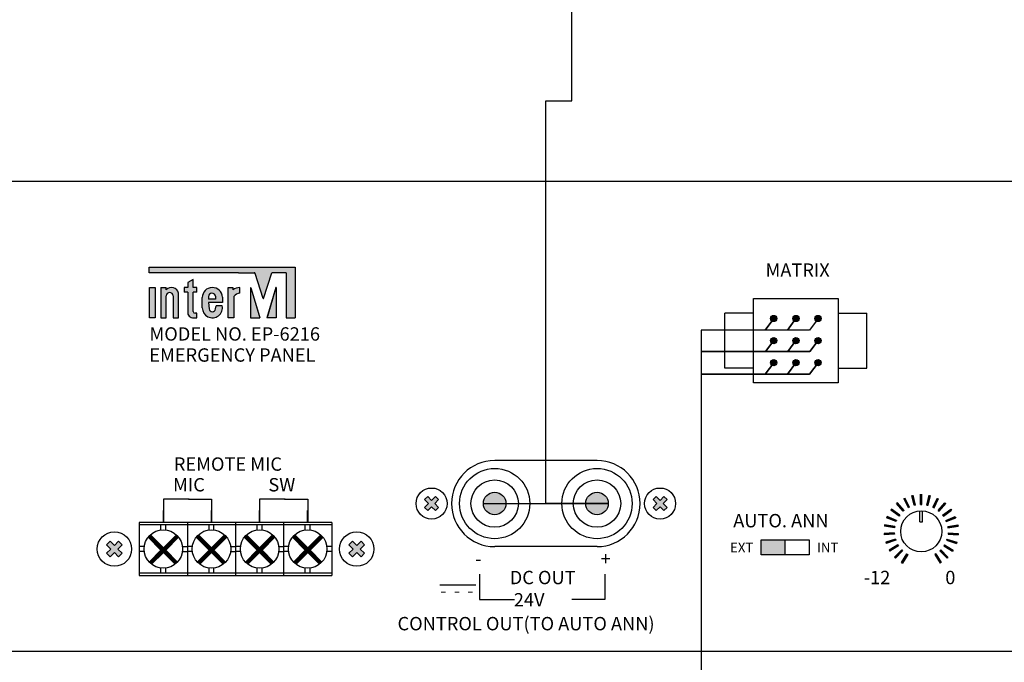
# Model space of a CAD drawing. Units: inches. Extents: x -593 to 988, y 96 to 1218.
# Drawn here: x 62 to 155, y 844 to 904 of the extents above; entities that cross this region are included whole.
import ezdxf
from ezdxf import colors
from ezdxf.entities.mleader import LeaderData, LeaderLine
from ezdxf.enums import TextEntityAlignment as Align
from ezdxf.lldxf.tags import DXFTag
from ezdxf.math import Vec2, Vec3

# ---------------------------------------------------------------- set-up
doc = ezdxf.new("R2010")
doc.units = ezdxf.units.IN
doc.header["$MEASUREMENT"] = 0
doc.layers.add('drawing', color=250, linetype='Continuous')
doc.layers.add('Питание 24В', color=7, linetype='24', lineweight=25, true_color=0xf8991e)
doc.layers.add('Управление', color=1, linetype='Управление', lineweight=25)
doc.styles.add('INTER-M', font='romans.shx')
doc.styles.get("Standard").update_dxf_attribs({"font": 'isocpeui.ttf'})
tags = doc.linetypes.add('24', pattern='A,45,-8.5,["24В",Standard,S=2.5,R=0,X=-4,Y=-1.25],-6', length=59.5).pattern_tags.tags
tags[6] = DXFTag(74, 10)
tags = doc.linetypes.add('Управление', pattern='A,45,-6,["Упр-е",Standard,S=2.5,R=0,X=-4,Y=-1.25],-10', length=61).pattern_tags.tags
tags[6] = DXFTag(74, 10)

# ---------------------------------------------------------------- blocks, each defined once
blk = doc.blocks.new('EP-6216 REAR')
at = {"layer": 'drawing'}
for points in [[(-100.45, 71.92), (-127.75, 71.92), (-127.75, 70.87), (-111.04, 70.87), (-108.13, 70.87, -0.326015), (-107.93, 70.73), (-106.44, 66.07, 0.734064), (-106.36, 66.07, -0.002925), (-106.36, 66.07), (-104.82, 70.87), (-102.13, 70.87), (-102.13, 62.4), (-100.45, 62.4)], [(-118.88, 68.1), (-119.51, 68.1), (-119.51, 69.57), (-120.56, 69.02), (-120.56, 68.1), (-121.19, 68.1), (-121.19, 67.26), (-120.56, 67.26), (-120.56, 63.53, 0.482117), (-119.47, 62.43), (-118.88, 62.43), (-118.88, 63.27), (-119.19, 63.27, -0.414214), (-119.51, 63.59), (-119.51, 67.26), (-118.88, 67.26)], [(-126.66, 68.1), (-127.71, 68.1), (-127.71, 62.43), (-126.66, 62.43)], [(-124.56, 67.67), (-124.56, 68.1), (-125.61, 68.1), (-125.61, 62.43), (-124.56, 62.43), (-124.56, 66.54, -1), (-123.3, 66.54), (-123.3, 62.43), (-122.25, 62.43), (-122.25, 67.05, 0.610204)], [(-110.8, 67.05), (-110.8, 68.1, 0.144895), (-112.12, 67.68), (-112.12, 68.1), (-112.96, 68.1), (-112.96, 62.43), (-111.91, 62.43), (-111.91, 66.42, -0.242196)], [(-108.72, 68.06, 1.157415), (-108.79, 68.02, -0.148069), (-108.8, 68.04), (-108.8, 62.4), (-107.06, 62.4)], [(-104, 68.08, 0.861674), (-104.08, 68.09), (-105.74, 62.4), (-104, 62.4)], [(-11.52, 62.3, 1), (-10.36, 62.3, 1)], [(-7.38, 62.3, 1), (-6.22, 62.3, 1)], [(-3.25, 62.3, 1), (-2.08, 62.3, 1)], [(-11.52, 58.16, 1), (-10.36, 58.16, 1)], [(-7.38, 58.16, 1), (-6.22, 58.16, 1)], [(-3.25, 58.16, 1), (-2.08, 58.16, 1)], [(-11.52, 54.02, 1), (-10.36, 54.02, 1)], [(-7.38, 54.02, 1), (-6.22, 54.02, 1)], [(-3.25, 54.02, 1), (-2.08, 54.02, 1)], [(-63.14, 25.56, 1), (-63.14, 29.78, 1)], [(-44, 29.78, 1), (-44, 25.56, 1)], [(-75.67, 26.35), (-76.26, 26.94), (-75.53, 27.67), (-76.26, 28.4), (-75.67, 28.99), (-74.94, 28.26), (-74.21, 28.99), (-73.62, 28.4), (-74.35, 27.67), (-73.62, 26.94), (-74.21, 26.35), (-74.94, 27.08)], [(-31.48, 26.35), (-30.89, 26.94), (-31.62, 27.67), (-30.89, 28.4), (-31.48, 28.99), (-32.21, 28.26), (-32.93, 28.99), (-33.52, 28.4), (-32.8, 27.67), (-33.52, 26.94), (-32.93, 26.35), (-32.21, 27.08)], [(12.04, 27.68), (12.21, 27.83), (13.46, 26.37), (13.28, 26.22)], [(12.04, 27.68), (12.21, 27.83), (13.46, 26.37), (13.28, 26.22)], [(13.38, 28.61), (13.59, 28.71), (14.46, 27.01), (14.25, 26.9)], [(14.9, 29.2), (15.13, 29.25), (15.57, 27.39), (15.35, 27.34)], [(16.75, 29.42), (16.52, 29.42), (16.52, 27.51), (16.75, 27.51)], [(18.37, 29.2), (18.15, 29.25), (17.7, 27.39), (17.92, 27.34)], [(19.89, 28.61), (19.69, 28.71), (18.82, 27.01), (19.03, 26.9)], [(21.24, 27.68), (21.06, 27.83), (19.82, 26.37), (19.99, 26.22)], [(21.24, 27.68), (21.06, 27.83), (19.82, 26.37), (19.99, 26.22)], [(10.95, 26.46), (11.08, 26.65), (12.63, 25.52), (12.5, 25.34)], [(22.33, 26.46), (22.19, 26.65), (20.64, 25.52), (20.78, 25.34)], [(10.17, 25.02), (10.26, 25.24), (12.03, 24.5), (11.94, 24.29)], [(23.1, 25.02), (23.01, 25.24), (21.24, 24.5), (21.33, 24.29)], [(9.72, 21.81), (9.7, 22.04), (11.61, 22.19), (11.63, 21.96)], [(9.76, 23.45), (9.79, 23.67), (11.68, 23.37), (11.65, 23.15)], [(23.52, 23.45), (23.48, 23.67), (21.59, 23.37), (21.63, 23.15)], [(23.55, 21.81), (23.57, 22.04), (21.66, 22.19), (21.65, 21.96)], [(-133.47, 17.7), (-132.81, 18.36), (-133.62, 19.16), (-132.81, 19.97), (-133.47, 20.63), (-134.27, 19.82), (-135.08, 20.63), (-135.74, 19.97), (-134.93, 19.16), (-135.74, 18.36), (-135.08, 17.7), (-134.27, 18.51)], [(-89.76, 17.7), (-90.41, 18.36), (-89.6, 19.16), (-90.41, 19.97), (-89.76, 20.63), (-88.95, 19.82), (-88.14, 20.63), (-87.48, 19.97), (-88.29, 19.16), (-87.48, 18.36), (-88.14, 17.7), (-88.95, 18.51)], [(-8.81, 20.87), (-13.27, 20.87), (-13.27, 18.09), (-8.81, 18.09)], [(10.07, 20.22), (9.99, 20.43), (11.82, 21.03), (11.89, 20.81)], [(23.21, 20.22), (23.28, 20.43), (21.46, 21.03), (21.39, 20.81)], [(10.77, 18.74), (10.65, 18.94), (12.29, 19.94), (12.41, 19.74)], [(11.81, 17.48), (11.64, 17.64), (13, 18.99), (13.16, 18.83)], [(21.47, 17.48), (21.63, 17.64), (20.28, 18.99), (20.12, 18.83)], [(22.5, 18.74), (22.62, 18.94), (20.99, 19.94), (20.87, 19.74)], [(13.11, 16.49), (12.91, 16.61), (13.91, 18.24), (14.11, 18.12)], [(20.17, 16.49), (20.37, 16.61), (19.37, 18.24), (19.17, 18.12)]]:
    blk.add_hatch(color=7, dxfattribs=at).paths.add_polyline_path(points)
h = blk.add_hatch(color=7, dxfattribs=at)
h.paths.add_polyline_path([(-117.83, 66.21), (-117.83, 64.32, 1.100916), (-114.09, 64.68), (-115.22, 64.68), (-115.36, 64.08, -0.866012), (-116.53, 64.08), (-116.66, 65.27), (-114.05, 65.27), (-114.05, 66.3, 0.976883)])
h.paths.add_polyline_path([(-115.34, 66.45), (-115.34, 65.9), (-116.66, 65.9), (-116.66, 66.41, -0.905216)], flags=16)
at = {"layer": 'drawing', "color": 7}
for p, q in [((-127.75, 71.92), (-100.45, 71.92)), ((-127.75, 70.87), (-127.75, 71.92)), ((-127.54, 71.92), (-100.66, 71.92)), ((-100.45, 71.92), (-100.45, 62.4)), ((-127.75, 71.08), (-127.75, 71.71)), ((-111.04, 70.87), (-127.75, 70.87)), ((-111.04, 70.87), (-127.54, 70.87)), ((-111.04, 70.87), (-108.13, 70.87)), ((-111.04, 70.87), (-108.13, 70.87)), ((-106.44, 66.07), (-107.93, 70.73)), ((-106.44, 66.07), (-107.93, 70.73)), ((-106.36, 66.07), (-104.82, 70.87)), ((-106.36, 66.07), (-104.82, 70.87)), ((-102.34, 70.87), (-104.82, 70.87)), ((-102.13, 70.87), (-104.82, 70.87)), ((-102.13, 70.87), (-102.13, 62.4)), ((-102.13, 70.66), (-102.13, 62.61)), ((-100.45, 71.71), (-100.45, 62.61)), ((-119.51, 69.57), (-120.56, 69.02)), ((-120.56, 69.02), (-120.56, 68.1)), ((-120.56, 68.89), (-120.56, 68.1)), ((-119.51, 68.1), (-119.51, 69.57)), ((-119.51, 68.31), (-119.51, 69.22)), ((-125.61, 68.1), (-125.61, 62.43)), ((-125.61, 68.1), (-124.56, 68.1)), ((-125.61, 67.89), (-125.61, 62.64)), ((-125.4, 68.1), (-124.77, 68.1)), ((-124.56, 67.67), (-124.56, 68.1)), ((-124.56, 67.77), (-124.56, 67.89)), ((-124.56, 62.64), (-124.56, 66.54)), ((-124.56, 62.43), (-124.56, 66.54)), ((-123.3, 66.54), (-123.3, 62.64)), ((-123.3, 66.54), (-123.3, 62.43)), ((-122.25, 62.64), (-122.25, 67.05)), ((-122.25, 62.43), (-122.25, 67.05)), ((-120.56, 68.1), (-121.19, 68.1)), ((-121.19, 68.1), (-121.19, 67.26)), ((-121.19, 67.89), (-121.19, 67.47)), ((-120.56, 67.26), (-121.19, 67.26)), ((-120.56, 68.1), (-120.98, 68.1)), ((-120.77, 67.26), (-120.98, 67.26)), ((-120.56, 67.26), (-120.56, 63.53)), ((-120.56, 67.05), (-120.56, 63.53)), ((-118.88, 68.1), (-119.51, 68.1)), ((-119.51, 63.59), (-119.51, 67.26)), ((-118.88, 67.26), (-119.51, 67.26)), ((-119.51, 63.59), (-119.51, 67.05)), ((-119.09, 68.1), (-119.3, 68.1)), ((-119.09, 67.26), (-119.3, 67.26)), ((-118.88, 67.26), (-118.88, 68.1)), ((-118.88, 67.47), (-118.88, 67.89)), ((-116.66, 66.41), (-116.66, 65.9)), ((-115.34, 66.45), (-115.34, 65.9)), ((-114.05, 66.3), (-114.05, 65.27)), ((-112.96, 68.1), (-112.12, 68.1)), ((-112.96, 62.43), (-112.96, 68.1)), ((-112.96, 62.64), (-112.96, 67.89)), ((-112.75, 68.1), (-112.12, 68.1)), ((-112.12, 68.1), (-112.12, 67.68)), ((-111.91, 66.42), (-111.91, 62.43)), ((-111.91, 66.35), (-111.91, 62.64)), ((-110.8, 67.05), (-110.8, 68.1)), ((-110.8, 67.24), (-110.8, 67.88)), ((-108.8, 68.04), (-108.8, 62.61)), ((-108.8, 68.04), (-108.8, 62.4)), ((-108.72, 68.06), (-107.14, 62.67)), ((-108.72, 68.06), (-107.06, 62.4)), ((-104.08, 68.09), (-105.74, 62.4)), ((-104.08, 68.09), (-105.66, 62.67)), ((-104, 68.08), (-104, 62.61)), ((-104, 68.08), (-104, 62.4)), ((-117.83, 64.32), (-117.83, 66.21)), ((-117.83, 64.32), (-117.83, 66.21)), ((-115.34, 65.9), (-116.66, 65.9)), ((-114.05, 65.27), (-116.66, 65.27)), ((-116.66, 65.27), (-116.53, 64.08)), ((-115.36, 64.08), (-115.22, 64.68)), ((-114.09, 64.68), (-115.22, 64.68)), ((-119.09, 63.27), (-119.19, 63.27)), ((-118.88, 63.27), (-119.19, 63.27)), ((-118.88, 62.43), (-118.88, 63.27)), ((-118.88, 62.64), (-118.88, 63.06)), ((-14.71, 63.32), (-20.09, 63.32)), ((-20.09, 53), (-20.09, 63.32)), ((1.11, 63.32), (6.49, 63.32)), ((6.49, 53), (6.49, 63.32)), ((-125.61, 62.43), (-124.56, 62.43)), ((-125.4, 62.43), (-124.77, 62.43)), ((-123.3, 62.43), (-122.25, 62.43)), ((-123.09, 62.43), (-122.46, 62.43)), ((-119.47, 62.43), (-119.09, 62.43)), ((-119.47, 62.43), (-118.88, 62.43)), ((-111.91, 62.43), (-112.96, 62.43)), ((-112.12, 62.43), (-112.75, 62.43)), ((-108.8, 62.4), (-107.06, 62.4)), ((-108.59, 62.4), (-107.34, 62.4)), ((-104, 62.4), (-105.74, 62.4)), ((-104.21, 62.4), (-105.46, 62.4)), ((-102.13, 62.4), (-100.45, 62.4)), ((-14.71, 53), (-20.09, 53)), ((1.11, 53), (6.49, 53)), ((-44, 35.73), (-63.14, 35.73)), ((-120.3, 28.48), (-125.11, 28.47)), ((-125.11, 28.47), (-125.11, 24.1)), ((-120.42, 28.48), (-116.09, 28.48)), ((-116.09, 28.48), (-116.09, 24.11)), ((-102.31, 28.48), (-107.12, 28.47)), ((-107.12, 28.47), (-107.12, 24.1)), ((-102.43, 28.48), (-98.1, 28.48)), ((-98.1, 28.48), (-98.1, 24.11)), ((-75.67, 28.99), (-76.26, 28.4)), ((-76.26, 28.4), (-75.53, 27.67)), ((-75.53, 27.67), (-76.26, 26.94)), ((-75.67, 28.99), (-74.94, 28.26)), ((-74.21, 28.99), (-74.94, 28.26)), ((-73.62, 28.4), (-74.35, 27.67)), ((-74.35, 27.67), (-73.62, 26.94)), ((-74.21, 28.99), (-73.62, 28.4)), ((-32.93, 28.99), (-33.52, 28.4)), ((-33.52, 28.4), (-32.8, 27.67)), ((-32.8, 27.67), (-33.52, 26.94)), ((-32.93, 28.99), (-32.21, 28.26)), ((-31.48, 28.99), (-32.21, 28.26)), ((-30.89, 28.4), (-31.62, 27.67)), ((-31.62, 27.67), (-30.89, 26.94)), ((-31.48, 28.99), (-30.89, 28.4)), ((12.21, 27.83), (12.04, 27.68)), ((12.21, 27.83), (12.04, 27.68)), ((13.28, 26.22), (12.04, 27.68)), ((13.28, 26.22), (12.04, 27.68)), ((13.46, 26.37), (12.21, 27.83)), ((13.46, 26.37), (12.21, 27.83)), ((14.25, 26.9), (13.38, 28.61)), ((14.46, 27.01), (13.59, 28.71)), ((15.35, 27.34), (14.9, 29.2)), ((15.57, 27.39), (15.13, 29.25)), ((16.52, 27.51), (16.52, 29.42)), ((16.75, 27.51), (16.75, 29.42)), ((17.7, 27.39), (18.15, 29.25)), ((17.92, 27.34), (18.37, 29.2)), ((18.82, 27.01), (19.69, 28.71)), ((19.03, 26.9), (19.89, 28.61)), ((19.82, 26.37), (21.06, 27.83)), ((19.82, 26.37), (21.06, 27.83)), ((19.99, 26.22), (21.24, 27.68)), ((19.99, 26.22), (21.24, 27.68)), ((21.06, 27.83), (21.24, 27.68)), ((21.06, 27.83), (21.24, 27.68)), ((-125.11, 24.11), (-125.11, 26.37)), ((-116.11, 24.11), (-116.11, 26.37)), ((-107.12, 24.11), (-107.12, 26.37)), ((-107.11, 24.11), (-107.11, 26.37)), ((-98.12, 24.11), (-98.12, 26.37)), ((-98.11, 24.11), (-98.11, 26.37)), ((-76.26, 26.94), (-75.67, 26.35)), ((-74.94, 27.08), (-75.67, 26.35)), ((-74.94, 27.08), (-74.21, 26.35)), ((-73.62, 26.94), (-74.21, 26.35)), ((-33.52, 26.94), (-32.93, 26.35)), ((-32.21, 27.08), (-32.93, 26.35)), ((-32.21, 27.08), (-31.48, 26.35)), ((-30.89, 26.94), (-31.48, 26.35)), ((11.08, 26.65), (10.95, 26.46)), ((12.5, 25.34), (10.95, 26.46)), ((12.63, 25.52), (11.08, 26.65)), ((13.46, 26.37), (13.28, 26.22)), ((13.46, 26.37), (13.28, 26.22)), ((14.46, 27.01), (14.25, 26.9)), ((15.57, 27.39), (15.35, 27.34)), ((16.41, 24.22), (16.41, 26.31)), ((16.52, 27.51), (16.75, 27.51)), ((16.87, 24.22), (16.87, 26.31)), ((17.7, 27.39), (17.92, 27.34)), ((18.82, 27.01), (19.03, 26.9)), ((19.82, 26.37), (19.99, 26.22)), ((19.82, 26.37), (19.99, 26.22)), ((20.64, 25.52), (22.19, 26.65)), ((20.78, 25.34), (22.33, 26.46)), ((22.19, 26.65), (22.33, 26.46)), ((-129.61, 24.11), (-129.61, 14.21)), ((-129.61, 24.11), (-129.61, 14.21)), ((-93.59, 24.11), (-129.61, 24.11)), ((-120.61, 24.11), (-120.61, 14.21)), ((-111.61, 24.11), (-111.61, 14.21)), ((-102.61, 24.11), (-102.61, 14.21)), ((-93.59, 24.11), (-93.59, 14.21)), ((10.26, 25.24), (10.17, 25.02)), ((11.94, 24.29), (10.17, 25.02)), ((12.03, 24.5), (10.26, 25.24)), ((12.03, 24.5), (11.94, 24.29)), ((12.63, 25.52), (12.5, 25.34)), ((16.41, 24.22), (16.87, 24.22)), ((20.64, 25.52), (20.78, 25.34)), ((21.24, 24.5), (23.01, 25.24)), ((21.24, 24.5), (21.33, 24.29)), ((21.33, 24.29), (23.1, 25.02)), ((23.01, 25.24), (23.1, 25.02)), ((-120.61, 23.66), (-129.61, 23.66)), ((-125.56, 22.74), (-125.56, 23.66)), ((-124.66, 22.74), (-124.66, 23.66)), ((-111.61, 23.66), (-120.61, 23.66)), ((-116.56, 22.74), (-116.56, 23.66)), ((-115.66, 22.74), (-115.66, 23.66)), ((-102.61, 23.66), (-111.61, 23.66)), ((-107.56, 22.74), (-107.56, 23.66)), ((-106.66, 22.74), (-106.66, 23.66)), ((-93.61, 23.66), (-102.61, 23.66)), ((-98.56, 22.74), (-98.56, 23.66)), ((-97.66, 22.74), (-97.66, 23.66)), ((11.61, 22.19), (9.7, 22.04)), ((9.79, 23.67), (9.76, 23.45)), ((11.65, 23.15), (9.76, 23.45)), ((11.68, 23.37), (9.79, 23.67)), ((11.61, 22.19), (11.63, 21.96)), ((11.68, 23.37), (11.65, 23.15)), ((21.59, 23.37), (23.48, 23.67)), ((21.59, 23.37), (21.63, 23.15)), ((21.63, 23.15), (23.52, 23.45)), ((21.66, 22.19), (21.65, 21.96)), ((21.66, 22.19), (23.57, 22.04)), ((23.48, 23.67), (23.52, 23.45)), ((-135.08, 20.63), (-135.74, 19.97)), ((-135.08, 20.63), (-134.27, 19.82)), ((-133.47, 20.63), (-134.27, 19.82)), ((-133.47, 20.63), (-132.81, 19.97)), ((-127.97, 21.35), (-125.56, 18.94)), ((-127.95, 21.33), (-127.5, 21.78)), ((-127.91, 21.29), (-127.47, 21.74)), ((-127.85, 21.23), (-127.4, 21.68)), ((-127.81, 21.19), (-127.37, 21.64)), ((-127.75, 21.13), (-127.3, 21.58)), ((-127.73, 16.7), (-122.64, 21.79)), ((-127.71, 21.09), (-127.26, 21.54)), ((-127.7, 16.66), (-122.61, 21.75)), ((-127.65, 21.03), (-127.2, 21.48)), ((-127.63, 16.6), (-122.54, 21.69)), ((-127.61, 20.99), (-127.16, 21.44)), ((-127.6, 16.56), (-122.51, 21.65)), ((-127.55, 20.93), (-127.1, 21.37)), ((-127.54, 21.82), (-125.11, 19.39)), ((-127.53, 16.5), (-122.44, 21.58)), ((-127.51, 20.89), (-127.06, 21.34)), ((-127.49, 16.46), (-122.41, 21.55)), ((-127.45, 20.83), (-127, 21.27)), ((-127.42, 16.4), (-122.35, 21.48)), ((-127.41, 20.79), (-126.96, 21.24)), ((-127.38, 16.37), (-122.32, 21.44)), ((-127.34, 20.72), (-126.9, 21.17)), ((-127.31, 16.31), (-122.26, 21.36)), ((-127.31, 20.69), (-126.86, 21.14)), ((-127.24, 20.62), (-126.8, 21.07)), ((-127.21, 20.59), (-126.76, 21.04)), ((-127.14, 20.52), (-126.69, 20.97)), ((-127.11, 20.49), (-126.66, 20.93)), ((-127.04, 20.42), (-126.59, 20.87)), ((-127.01, 20.39), (-126.56, 20.83)), ((-126.94, 20.32), (-126.49, 20.77)), ((-126.9, 20.28), (-126.46, 20.73)), ((-126.84, 20.22), (-126.39, 20.67)), ((-126.8, 20.18), (-126.36, 20.63)), ((-126.74, 20.12), (-126.29, 20.57)), ((-126.7, 20.08), (-126.25, 20.53)), ((-126.64, 20.02), (-126.19, 20.47)), ((-126.6, 19.98), (-126.15, 20.43)), ((-126.54, 19.92), (-126.09, 20.36)), ((-126.5, 19.88), (-126.05, 20.33)), ((-126.43, 19.81), (-125.99, 20.26)), ((-122.68, 21.82), (-125.11, 19.39)), ((-122.25, 21.35), (-124.66, 18.94)), ((-118.97, 21.35), (-116.56, 18.94)), ((-118.95, 21.33), (-118.5, 21.78)), ((-118.91, 21.29), (-118.47, 21.74)), ((-118.85, 21.23), (-118.4, 21.68)), ((-118.81, 21.19), (-118.37, 21.64)), ((-118.75, 21.13), (-118.3, 21.58)), ((-118.73, 16.7), (-113.64, 21.79)), ((-118.71, 21.09), (-118.26, 21.54)), ((-118.7, 16.66), (-113.61, 21.75)), ((-118.65, 21.03), (-118.2, 21.48)), ((-118.63, 16.6), (-113.54, 21.69)), ((-118.61, 20.99), (-118.16, 21.44)), ((-118.6, 16.56), (-113.51, 21.65)), ((-118.55, 20.93), (-118.1, 21.37)), ((-118.54, 21.82), (-116.11, 19.39)), ((-118.53, 16.5), (-113.44, 21.58)), ((-118.51, 20.89), (-118.06, 21.34)), ((-118.49, 16.46), (-113.41, 21.55)), ((-118.45, 20.83), (-118, 21.27)), ((-118.42, 16.4), (-113.35, 21.48)), ((-118.41, 20.79), (-117.96, 21.24)), ((-118.38, 16.37), (-113.32, 21.44)), ((-118.34, 20.72), (-117.9, 21.17)), ((-118.31, 16.31), (-113.26, 21.36)), ((-118.31, 20.69), (-117.86, 21.14)), ((-118.24, 20.62), (-117.8, 21.07)), ((-118.21, 20.59), (-117.76, 21.04)), ((-118.14, 20.52), (-117.69, 20.97)), ((-118.11, 20.49), (-117.66, 20.93)), ((-118.04, 20.42), (-117.59, 20.87)), ((-118.01, 20.39), (-117.56, 20.83)), ((-117.94, 20.32), (-117.49, 20.77)), ((-117.9, 20.28), (-117.46, 20.73)), ((-117.84, 20.22), (-117.39, 20.67)), ((-117.8, 20.18), (-117.36, 20.63)), ((-117.74, 20.12), (-117.29, 20.57)), ((-117.7, 20.08), (-117.25, 20.53)), ((-117.64, 20.02), (-117.19, 20.47)), ((-117.6, 19.98), (-117.15, 20.43)), ((-117.54, 19.92), (-117.09, 20.36)), ((-117.5, 19.88), (-117.05, 20.33)), ((-117.43, 19.81), (-116.99, 20.26)), ((-113.68, 21.82), (-116.11, 19.39)), ((-113.25, 21.35), (-115.66, 18.94)), ((-109.97, 21.35), (-107.56, 18.94)), ((-109.95, 21.33), (-109.5, 21.78)), ((-109.91, 21.29), (-109.47, 21.74)), ((-109.85, 21.23), (-109.4, 21.68)), ((-109.81, 21.19), (-109.37, 21.64)), ((-109.75, 21.13), (-109.3, 21.58)), ((-109.73, 16.7), (-104.64, 21.79)), ((-109.71, 21.09), (-109.26, 21.54)), ((-109.7, 16.66), (-104.61, 21.75)), ((-109.65, 21.03), (-109.2, 21.48)), ((-109.63, 16.6), (-104.54, 21.69)), ((-109.61, 20.99), (-109.16, 21.44)), ((-109.6, 16.56), (-104.51, 21.65)), ((-109.55, 20.93), (-109.1, 21.37)), ((-109.54, 21.82), (-107.11, 19.39)), ((-109.53, 16.5), (-104.44, 21.58)), ((-109.51, 20.89), (-109.06, 21.34)), ((-109.49, 16.46), (-104.41, 21.55)), ((-109.45, 20.83), (-109, 21.27)), ((-109.42, 16.4), (-104.35, 21.48)), ((-109.41, 20.79), (-108.96, 21.24)), ((-109.38, 16.37), (-104.32, 21.44)), ((-109.34, 20.72), (-108.9, 21.17)), ((-109.31, 16.31), (-104.26, 21.36)), ((-109.31, 20.69), (-108.86, 21.14)), ((-109.24, 20.62), (-108.8, 21.07)), ((-109.21, 20.59), (-108.76, 21.04)), ((-109.14, 20.52), (-108.69, 20.97)), ((-109.11, 20.49), (-108.66, 20.93)), ((-109.04, 20.42), (-108.59, 20.87)), ((-109.01, 20.39), (-108.56, 20.83)), ((-108.94, 20.32), (-108.49, 20.77)), ((-108.9, 20.28), (-108.46, 20.73)), ((-108.84, 20.22), (-108.39, 20.67)), ((-108.8, 20.18), (-108.36, 20.63)), ((-108.74, 20.12), (-108.29, 20.57)), ((-108.7, 20.08), (-108.25, 20.53)), ((-108.64, 20.02), (-108.19, 20.47)), ((-108.6, 19.98), (-108.15, 20.43)), ((-108.54, 19.92), (-108.09, 20.36)), ((-108.5, 19.88), (-108.05, 20.33)), ((-108.43, 19.81), (-107.99, 20.26)), ((-104.68, 21.82), (-107.11, 19.39)), ((-104.25, 21.35), (-106.66, 18.94)), ((-100.97, 21.35), (-98.56, 18.94)), ((-100.95, 21.33), (-100.5, 21.78)), ((-100.91, 21.29), (-100.47, 21.74)), ((-100.85, 21.23), (-100.4, 21.68)), ((-100.81, 21.19), (-100.37, 21.64)), ((-100.75, 21.13), (-100.3, 21.58)), ((-100.73, 16.7), (-95.64, 21.79)), ((-100.71, 21.09), (-100.26, 21.54)), ((-100.7, 16.66), (-95.61, 21.75)), ((-100.65, 21.03), (-100.2, 21.48)), ((-100.63, 16.6), (-95.54, 21.69)), ((-100.61, 20.99), (-100.16, 21.44)), ((-100.6, 16.56), (-95.51, 21.65)), ((-100.55, 20.93), (-100.1, 21.37)), ((-100.54, 21.82), (-98.11, 19.39)), ((-100.53, 16.5), (-95.44, 21.58)), ((-100.51, 20.89), (-100.06, 21.34)), ((-100.49, 16.46), (-95.41, 21.55)), ((-100.45, 20.83), (-100, 21.27)), ((-100.42, 16.4), (-95.35, 21.48)), ((-100.41, 20.79), (-99.96, 21.24)), ((-100.38, 16.37), (-95.32, 21.44)), ((-100.34, 20.72), (-99.9, 21.17)), ((-100.31, 16.31), (-95.26, 21.36)), ((-100.31, 20.69), (-99.86, 21.14)), ((-100.24, 20.62), (-99.8, 21.07)), ((-100.21, 20.59), (-99.76, 21.04)), ((-100.14, 20.52), (-99.69, 20.97)), ((-100.11, 20.49), (-99.66, 20.93)), ((-100.04, 20.42), (-99.59, 20.87)), ((-100.01, 20.39), (-99.56, 20.83)), ((-99.94, 20.32), (-99.49, 20.77)), ((-99.9, 20.28), (-99.46, 20.73)), ((-99.84, 20.22), (-99.39, 20.67)), ((-99.8, 20.18), (-99.36, 20.63)), ((-99.74, 20.12), (-99.29, 20.57)), ((-99.7, 20.08), (-99.25, 20.53)), ((-99.64, 20.02), (-99.19, 20.47)), ((-99.6, 19.98), (-99.15, 20.43)), ((-99.54, 19.92), (-99.09, 20.36)), ((-99.5, 19.88), (-99.05, 20.33)), ((-99.43, 19.81), (-98.99, 20.26)), ((-95.68, 21.82), (-98.11, 19.39)), ((-95.25, 21.35), (-97.66, 18.94)), ((-89.76, 20.63), (-90.41, 19.97)), ((-89.76, 20.63), (-88.95, 19.82)), ((-88.14, 20.63), (-88.95, 19.82)), ((-88.14, 20.63), (-87.48, 19.97)), ((-8.81, 18.09), (-8.81, 20.87)), ((9.7, 22.04), (9.72, 21.81)), ((11.63, 21.96), (9.72, 21.81)), ((11.82, 21.03), (9.99, 20.43)), ((9.99, 20.43), (10.07, 20.22)), ((11.89, 20.81), (10.07, 20.22)), ((11.82, 21.03), (11.89, 20.81)), ((21.46, 21.03), (21.39, 20.81)), ((21.39, 20.81), (23.21, 20.22)), ((21.46, 21.03), (23.28, 20.43)), ((21.65, 21.96), (23.55, 21.81)), ((23.28, 20.43), (23.21, 20.22)), ((23.57, 22.04), (23.55, 21.81)), ((-135.74, 19.97), (-134.93, 19.16)), ((-134.93, 19.16), (-135.74, 18.36)), ((-134.27, 18.51), (-135.08, 17.7)), ((-134.27, 18.51), (-133.47, 17.7)), ((-132.81, 19.97), (-133.62, 19.16)), ((-133.62, 19.16), (-132.81, 18.36)), ((-128.68, 19.61), (-129.61, 19.61)), ((-128.68, 18.71), (-129.61, 18.71)), ((-125.56, 18.94), (-127.76, 16.73)), ((-125.11, 18.49), (-127.3, 16.3)), ((-126.4, 19.78), (-125.95, 20.23)), ((-126.33, 19.71), (-125.89, 20.16)), ((-126.3, 19.68), (-125.85, 20.13)), ((-126.23, 19.61), (-125.78, 20.06)), ((-126.2, 19.58), (-125.75, 20.03)), ((-126.13, 19.51), (-125.68, 19.96)), ((-126.1, 19.48), (-125.65, 19.92)), ((-126.03, 19.41), (-125.58, 19.86)), ((-126, 19.38), (-125.55, 19.82)), ((-125.93, 19.31), (-125.48, 19.76)), ((-125.89, 19.27), (-125.45, 19.72)), ((-125.83, 19.21), (-125.38, 19.66)), ((-125.79, 19.17), (-125.34, 19.62)), ((-125.73, 19.11), (-125.28, 19.56)), ((-125.69, 19.07), (-125.24, 19.52)), ((-125.63, 19.01), (-125.18, 19.45)), ((-125.59, 18.97), (-125.14, 19.42)), ((-125.11, 18.49), (-122.92, 16.3)), ((-125.09, 18.47), (-124.64, 18.91)), ((-125.02, 18.4), (-124.57, 18.85)), ((-124.98, 18.36), (-124.54, 18.81)), ((-124.92, 18.3), (-124.47, 18.75)), ((-124.88, 18.26), (-124.44, 18.71)), ((-124.82, 18.2), (-124.37, 18.65)), ((-124.78, 18.16), (-124.33, 18.61)), ((-124.72, 18.1), (-124.27, 18.55)), ((-124.68, 18.06), (-124.23, 18.51)), ((-124.66, 18.94), (-122.46, 16.73)), ((-124.62, 18), (-124.17, 18.44)), ((-121.54, 19.61), (-120.61, 19.61)), ((-121.54, 18.71), (-120.61, 18.71)), ((-119.68, 19.61), (-120.61, 19.61)), ((-119.68, 18.71), (-120.61, 18.71)), ((-116.56, 18.94), (-118.76, 16.73)), ((-116.11, 18.49), (-118.3, 16.3)), ((-117.4, 19.78), (-116.95, 20.23)), ((-117.33, 19.71), (-116.89, 20.16)), ((-117.3, 19.68), (-116.85, 20.13)), ((-117.23, 19.61), (-116.78, 20.06)), ((-117.2, 19.58), (-116.75, 20.03)), ((-117.13, 19.51), (-116.68, 19.96)), ((-117.1, 19.48), (-116.65, 19.92)), ((-117.03, 19.41), (-116.58, 19.86)), ((-117, 19.38), (-116.55, 19.82)), ((-116.93, 19.31), (-116.48, 19.76)), ((-116.89, 19.27), (-116.45, 19.72)), ((-116.83, 19.21), (-116.38, 19.66)), ((-116.79, 19.17), (-116.34, 19.62)), ((-116.73, 19.11), (-116.28, 19.56)), ((-116.69, 19.07), (-116.24, 19.52)), ((-116.63, 19.01), (-116.18, 19.45)), ((-116.59, 18.97), (-116.14, 19.42)), ((-116.11, 18.49), (-113.92, 16.3)), ((-116.09, 18.47), (-115.64, 18.91)), ((-116.02, 18.4), (-115.57, 18.85)), ((-115.98, 18.36), (-115.54, 18.81)), ((-115.92, 18.3), (-115.47, 18.75)), ((-115.88, 18.26), (-115.44, 18.71)), ((-115.82, 18.2), (-115.37, 18.65)), ((-115.78, 18.16), (-115.33, 18.61)), ((-115.72, 18.1), (-115.27, 18.55)), ((-115.68, 18.06), (-115.23, 18.51)), ((-115.66, 18.94), (-113.46, 16.73)), ((-115.62, 18), (-115.17, 18.44)), ((-112.54, 19.61), (-111.61, 19.61)), ((-112.54, 18.71), (-111.61, 18.71)), ((-110.68, 19.61), (-111.61, 19.61)), ((-110.68, 18.71), (-111.61, 18.71)), ((-107.56, 18.94), (-109.76, 16.73)), ((-107.11, 18.49), (-109.3, 16.3)), ((-108.4, 19.78), (-107.95, 20.23)), ((-108.33, 19.71), (-107.89, 20.16)), ((-108.3, 19.68), (-107.85, 20.13)), ((-108.23, 19.61), (-107.78, 20.06)), ((-108.2, 19.58), (-107.75, 20.03)), ((-108.13, 19.51), (-107.68, 19.96)), ((-108.1, 19.48), (-107.65, 19.92)), ((-108.03, 19.41), (-107.58, 19.86)), ((-108, 19.38), (-107.55, 19.82)), ((-107.93, 19.31), (-107.48, 19.76)), ((-107.89, 19.27), (-107.45, 19.72)), ((-107.83, 19.21), (-107.38, 19.66)), ((-107.79, 19.17), (-107.34, 19.62)), ((-107.73, 19.11), (-107.28, 19.56)), ((-107.69, 19.07), (-107.24, 19.52)), ((-107.63, 19.01), (-107.18, 19.45)), ((-107.59, 18.97), (-107.14, 19.42)), ((-107.11, 18.49), (-104.92, 16.3)), ((-107.09, 18.47), (-106.64, 18.91)), ((-107.02, 18.4), (-106.57, 18.85)), ((-106.98, 18.36), (-106.54, 18.81)), ((-106.92, 18.3), (-106.47, 18.75)), ((-106.88, 18.26), (-106.44, 18.71)), ((-106.82, 18.2), (-106.37, 18.65)), ((-106.78, 18.16), (-106.33, 18.61)), ((-106.72, 18.1), (-106.27, 18.55)), ((-106.68, 18.06), (-106.23, 18.51)), ((-106.66, 18.94), (-104.46, 16.73)), ((-106.62, 18), (-106.17, 18.44)), ((-103.54, 19.61), (-102.61, 19.61)), ((-103.54, 18.71), (-102.61, 18.71)), ((-101.68, 19.61), (-102.61, 19.61)), ((-101.68, 18.71), (-102.61, 18.71)), ((-98.56, 18.94), (-100.76, 16.73)), ((-98.11, 18.49), (-100.3, 16.3)), ((-99.4, 19.78), (-98.95, 20.23)), ((-99.33, 19.71), (-98.89, 20.16)), ((-99.3, 19.68), (-98.85, 20.13)), ((-99.23, 19.61), (-98.78, 20.06)), ((-99.2, 19.58), (-98.75, 20.03)), ((-99.13, 19.51), (-98.68, 19.96)), ((-99.1, 19.48), (-98.65, 19.92)), ((-99.03, 19.41), (-98.58, 19.86)), ((-99, 19.38), (-98.55, 19.82)), ((-98.93, 19.31), (-98.48, 19.76)), ((-98.89, 19.27), (-98.45, 19.72)), ((-98.83, 19.21), (-98.38, 19.66)), ((-98.79, 19.17), (-98.34, 19.62)), ((-98.73, 19.11), (-98.28, 19.56)), ((-98.69, 19.07), (-98.24, 19.52)), ((-98.63, 19.01), (-98.18, 19.45)), ((-98.59, 18.97), (-98.14, 19.42)), ((-98.11, 18.49), (-95.92, 16.3)), ((-98.09, 18.47), (-97.64, 18.91)), ((-98.02, 18.4), (-97.57, 18.85)), ((-97.98, 18.36), (-97.54, 18.81)), ((-97.92, 18.3), (-97.47, 18.75)), ((-97.88, 18.26), (-97.44, 18.71)), ((-97.82, 18.2), (-97.37, 18.65)), ((-97.78, 18.16), (-97.33, 18.61)), ((-97.72, 18.1), (-97.27, 18.55)), ((-97.68, 18.06), (-97.23, 18.51)), ((-97.66, 18.94), (-95.46, 16.73)), ((-97.62, 18), (-97.17, 18.44)), ((-93.61, 19.61), (-94.54, 19.61)), ((-93.61, 18.71), (-94.54, 18.71)), ((-90.41, 19.97), (-89.6, 19.16)), ((-89.6, 19.16), (-90.41, 18.36)), ((-88.95, 18.51), (-89.76, 17.7)), ((-88.95, 18.51), (-88.14, 17.7)), ((-87.48, 19.97), (-88.29, 19.16)), ((-88.29, 19.16), (-87.48, 18.36)), ((-44, 19.61), (-63.14, 19.61)), ((12.29, 19.94), (10.65, 18.94)), ((10.65, 18.94), (10.77, 18.74)), ((12.41, 19.74), (10.77, 18.74)), ((13, 18.99), (11.64, 17.64)), ((13.16, 18.83), (11.81, 17.48)), ((12.29, 19.94), (12.41, 19.74)), ((13, 18.99), (13.16, 18.83)), ((20.28, 18.99), (20.12, 18.83)), ((20.12, 18.83), (21.47, 17.48)), ((20.28, 18.99), (21.63, 17.64)), ((20.99, 19.94), (20.87, 19.74)), ((20.87, 19.74), (22.5, 18.74)), ((20.99, 19.94), (22.62, 18.94)), ((22.62, 18.94), (22.5, 18.74)), ((-135.74, 18.36), (-135.08, 17.7)), ((-132.81, 18.36), (-133.47, 17.7)), ((-124.58, 17.96), (-124.13, 18.41)), ((-124.52, 17.9), (-124.07, 18.34)), ((-124.48, 17.86), (-124.03, 18.31)), ((-124.41, 17.79), (-123.97, 18.24)), ((-124.38, 17.76), (-123.93, 18.21)), ((-124.31, 17.69), (-123.87, 18.14)), ((-124.28, 17.66), (-123.83, 18.11)), ((-124.21, 17.59), (-123.76, 18.04)), ((-124.18, 17.56), (-123.73, 18)), ((-124.11, 17.49), (-123.66, 17.94)), ((-124.08, 17.46), (-123.63, 17.9)), ((-124.01, 17.39), (-123.56, 17.84)), ((-123.97, 17.35), (-123.53, 17.8)), ((-123.91, 17.29), (-123.46, 17.74)), ((-123.87, 17.25), (-123.43, 17.7)), ((-123.81, 17.19), (-123.36, 17.64)), ((-123.77, 17.15), (-123.32, 17.6)), ((-123.71, 17.09), (-123.26, 17.54)), ((-123.67, 17.05), (-123.22, 17.5)), ((-123.61, 16.99), (-123.16, 17.43)), ((-123.57, 16.95), (-123.12, 17.4)), ((-123.51, 16.89), (-123.06, 17.33)), ((-123.47, 16.85), (-123.02, 17.3)), ((-123.4, 16.78), (-122.96, 17.23)), ((-123.37, 16.75), (-122.92, 17.2)), ((-123.3, 16.68), (-122.85, 17.13)), ((-123.27, 16.65), (-122.82, 17.1)), ((-123.2, 16.58), (-122.75, 17.03)), ((-123.17, 16.55), (-122.72, 16.99)), ((-123.1, 16.48), (-122.65, 16.93)), ((-123.07, 16.45), (-122.62, 16.89)), ((-123, 16.38), (-122.55, 16.83)), ((-122.96, 16.34), (-122.52, 16.79)), ((-115.58, 17.96), (-115.13, 18.41)), ((-115.52, 17.9), (-115.07, 18.34)), ((-115.48, 17.86), (-115.03, 18.31)), ((-115.41, 17.79), (-114.97, 18.24)), ((-115.38, 17.76), (-114.93, 18.21)), ((-115.31, 17.69), (-114.87, 18.14)), ((-115.28, 17.66), (-114.83, 18.11)), ((-115.21, 17.59), (-114.76, 18.04)), ((-115.18, 17.56), (-114.73, 18)), ((-115.11, 17.49), (-114.66, 17.94)), ((-115.08, 17.46), (-114.63, 17.9)), ((-115.01, 17.39), (-114.56, 17.84)), ((-114.97, 17.35), (-114.53, 17.8)), ((-114.91, 17.29), (-114.46, 17.74)), ((-114.87, 17.25), (-114.43, 17.7)), ((-114.81, 17.19), (-114.36, 17.64)), ((-114.77, 17.15), (-114.32, 17.6)), ((-114.71, 17.09), (-114.26, 17.54)), ((-114.67, 17.05), (-114.22, 17.5)), ((-114.61, 16.99), (-114.16, 17.43)), ((-114.57, 16.95), (-114.12, 17.4)), ((-114.51, 16.89), (-114.06, 17.33)), ((-114.47, 16.85), (-114.02, 17.3)), ((-114.4, 16.78), (-113.96, 17.23)), ((-114.37, 16.75), (-113.92, 17.2)), ((-114.3, 16.68), (-113.85, 17.13)), ((-114.27, 16.65), (-113.82, 17.1)), ((-114.2, 16.58), (-113.75, 17.03)), ((-114.17, 16.55), (-113.72, 16.99)), ((-114.1, 16.48), (-113.65, 16.93)), ((-114.07, 16.45), (-113.62, 16.89)), ((-114, 16.38), (-113.55, 16.83)), ((-113.96, 16.34), (-113.52, 16.79)), ((-106.58, 17.96), (-106.13, 18.41)), ((-106.52, 17.9), (-106.07, 18.34)), ((-106.48, 17.86), (-106.03, 18.31)), ((-106.41, 17.79), (-105.97, 18.24)), ((-106.38, 17.76), (-105.93, 18.21)), ((-106.31, 17.69), (-105.87, 18.14)), ((-106.28, 17.66), (-105.83, 18.11)), ((-106.21, 17.59), (-105.76, 18.04)), ((-106.18, 17.56), (-105.73, 18)), ((-106.11, 17.49), (-105.66, 17.94)), ((-106.08, 17.46), (-105.63, 17.9)), ((-106.01, 17.39), (-105.56, 17.84)), ((-105.97, 17.35), (-105.53, 17.8)), ((-105.91, 17.29), (-105.46, 17.74)), ((-105.87, 17.25), (-105.43, 17.7)), ((-105.81, 17.19), (-105.36, 17.64)), ((-105.77, 17.15), (-105.32, 17.6)), ((-105.71, 17.09), (-105.26, 17.54)), ((-105.67, 17.05), (-105.22, 17.5)), ((-105.61, 16.99), (-105.16, 17.43)), ((-105.57, 16.95), (-105.12, 17.4)), ((-105.51, 16.89), (-105.06, 17.33)), ((-105.47, 16.85), (-105.02, 17.3)), ((-105.4, 16.78), (-104.96, 17.23)), ((-105.37, 16.75), (-104.92, 17.2)), ((-105.3, 16.68), (-104.85, 17.13)), ((-105.27, 16.65), (-104.82, 17.1)), ((-105.2, 16.58), (-104.75, 17.03)), ((-105.17, 16.55), (-104.72, 16.99)), ((-105.1, 16.48), (-104.65, 16.93)), ((-105.07, 16.45), (-104.62, 16.89)), ((-105, 16.38), (-104.55, 16.83)), ((-104.96, 16.34), (-104.52, 16.79)), ((-97.58, 17.96), (-97.13, 18.41)), ((-97.52, 17.9), (-97.07, 18.34)), ((-97.48, 17.86), (-97.03, 18.31)), ((-97.41, 17.79), (-96.97, 18.24)), ((-97.38, 17.76), (-96.93, 18.21)), ((-97.31, 17.69), (-96.87, 18.14)), ((-97.28, 17.66), (-96.83, 18.11)), ((-97.21, 17.59), (-96.76, 18.04)), ((-97.18, 17.56), (-96.73, 18)), ((-97.11, 17.49), (-96.66, 17.94)), ((-97.08, 17.46), (-96.63, 17.9)), ((-97.01, 17.39), (-96.56, 17.84)), ((-96.97, 17.35), (-96.53, 17.8)), ((-96.91, 17.29), (-96.46, 17.74)), ((-96.87, 17.25), (-96.43, 17.7)), ((-96.81, 17.19), (-96.36, 17.64)), ((-96.77, 17.15), (-96.32, 17.6)), ((-96.71, 17.09), (-96.26, 17.54)), ((-96.67, 17.05), (-96.22, 17.5)), ((-96.61, 16.99), (-96.16, 17.43)), ((-96.57, 16.95), (-96.12, 17.4)), ((-96.51, 16.89), (-96.06, 17.33)), ((-96.47, 16.85), (-96.02, 17.3)), ((-96.4, 16.78), (-95.96, 17.23)), ((-96.37, 16.75), (-95.92, 17.2)), ((-96.3, 16.68), (-95.85, 17.13)), ((-96.27, 16.65), (-95.82, 17.1)), ((-96.2, 16.58), (-95.75, 17.03)), ((-96.17, 16.55), (-95.72, 16.99)), ((-96.1, 16.48), (-95.65, 16.93)), ((-96.07, 16.45), (-95.62, 16.89)), ((-96, 16.38), (-95.55, 16.83)), ((-95.96, 16.34), (-95.52, 16.79)), ((-90.41, 18.36), (-89.76, 17.7)), ((-87.48, 18.36), (-88.14, 17.7)), ((11.64, 17.64), (11.81, 17.48)), ((13.91, 18.24), (12.91, 16.61)), ((12.91, 16.61), (13.11, 16.49)), ((14.11, 18.12), (13.11, 16.49)), ((13.91, 18.24), (14.11, 18.12)), ((19.37, 18.24), (19.17, 18.12)), ((19.17, 18.12), (20.17, 16.49)), ((19.37, 18.24), (20.37, 16.61)), ((20.37, 16.61), (20.17, 16.49)), ((21.63, 17.64), (21.47, 17.48)), ((-125.56, 14.66), (-125.56, 15.59)), ((-124.66, 14.66), (-124.66, 15.59)), ((-116.56, 14.66), (-116.56, 15.59)), ((-115.66, 14.66), (-115.66, 15.59)), ((-107.56, 14.66), (-107.56, 15.59)), ((-106.66, 14.66), (-106.66, 15.59)), ((-98.56, 14.66), (-98.56, 15.59)), ((-97.66, 14.66), (-97.66, 15.59)), ((-120.61, 14.66), (-129.61, 14.66)), ((-129.61, 14.21), (-93.59, 14.21)), ((-111.61, 14.66), (-120.61, 14.66)), ((-102.61, 14.66), (-111.61, 14.66)), ((-93.59, 14.66), (-102.61, 14.66)), ((-65.98, 14.46), (-65.98, 9.74)), ((-42.55, 14.46), (-42.55, 9.74)), ((-73.39, 12.49), (-66.69, 12.49)), ((-65.98, 9.74), (-59.45, 9.74)), ((-42.55, 9.74), (-48.7, 9.74))]:
    blk.add_line(p, q, dxfattribs=at)
blk.add_lwpolyline([(-218, 88), (218, 88, -0.414214), (220, 86), (220, 2, -0.414214), (218, 0), (-218, 0, -0.414214), (-220, 2), (-220, 86, -0.414214)], format="xyb", close=True, dxfattribs=at)
for points in [[(-126.66, 68.1), (-126.66, 62.43), (-127.71, 62.43), (-127.71, 68.1)], [(-14.71, 66.06), (1.11, 66.06), (1.11, 50.25), (-14.71, 50.25)], [(-13.27, 20.87), (-4.35, 20.87), (-4.35, 18.09), (-13.27, 18.09)]]:
    blk.add_lwpolyline(points, close=True, dxfattribs=at)
blk.add_lwpolyline([(-115.31, 65.27), (-115.31, 65.27)], dxfattribs=at)
blk.add_lwpolyline([(-115.31, 65.27), (-115.31, 65.27)], dxfattribs=at)
for centre, radius in [((-10.94, 62.3), 0.583), ((-6.8, 62.3), 0.583), ((-2.66, 62.3), 0.583), ((-10.94, 58.16), 0.583), ((-6.8, 58.16), 0.583), ((-2.66, 58.16), 0.583), ((-10.94, 54.02), 0.583), ((-6.8, 54.02), 0.583), ((-2.66, 54.02), 0.583), ((-63.14, 27.67), 6.57), ((-44, 27.67), 6.57), ((-63.14, 27.67), 4.43), ((-44, 27.67), 4.43), ((-74.94, 27.67), 2.91), ((-63.14, 27.67), 2.11), ((-44, 27.67), 2.11), ((-32.21, 27.67), 2.91), ((16.64, 22.47), 3.84), ((-134.27, 19.16), 3.23), ((-125.11, 19.16), 3.6), ((-116.11, 19.16), 3.6), ((-107.11, 19.16), 3.6), ((-98.11, 19.16), 3.6), ((-88.95, 19.16), 3.23)]:
    blk.add_circle(centre, radius, dxfattribs=at)
for centre, radius, start, end in [((-108.13, 70.66), 0.21, 17.7731, 90), ((-108.13, 70.66), 0.21, 17.7731, 90), ((-123.57, 66.76), 1.34, 12.1887, 137.7554), ((-123.93, 66.54), 0.63, 0, 180), ((-123.93, 66.54), 0.63, 0, 180), ((-115.94, 66.21), 1.89, 2.6533, 179.9735), ((-116, 66.36), 0.664, 7.8491, 176.4567), ((-110.74, 65.65), 2.45, 91.4254, 124.4034), ((-110.74, 65.65), 1.4, 92.4928, 146.9513), ((-108.76, 68.04), 0.042, 16.9975, 180), ((-108.76, 68.04), 0.042, 16.9975, 180), ((-104.04, 68.08), 0.042, 0, 163.0025), ((-104.04, 68.08), 0.042, 0, 163.0025), ((-115.94, 64.32), 1.89, 180.0178, 11.018), ((-106.4, 66.09), 0.042, 197.7731, 342.2269), ((-106.4, 66.09), 0.042, 197.7731, 342.2269), ((-119.57, 63.42), 0.99, 173.1662, 276.1243), ((-119.57, 63.42), 0.99, 173.1662, 276.1243), ((-119.19, 63.59), 0.315, 180, 270), ((-119.19, 63.59), 0.315, 180, 270), ((-115.94, 64.17), 0.596, 188.2141, 351.7859), ((-63.14, 27.67), 8.06, 90, 270), ((-44, 27.67), 8.06, 270, 90)]:
    blk.add_arc(centre, radius, start, end, dxfattribs=at)
at = {"layer": 'drawing', "color": 7, "attachment_point": 1, "style": 'INTER-M'}
for s, insert, char_height, width in [('{\\Fromans|c0;MATRIX}', (-12.48, 72.61), 2.5, 20.3126), ('{\\Fromans|c0;MODEL NO. EP-6216}', (-127.71, 60.66), 2.5, 42.2875), ('{\\Fromans|c0;EMERGENCY PANEL}', (-127.74, 56.72), 2.5, 35.8149), ('{\\Fromans|c0;REMOTE MIC}', (-123.15, 36.31), 2.5, 24.0423), ('{\\Fromans|c0;MIC}', (-123.29, 32.44), 2.5, 6.4641), ('{\\Fromans|c0;SW}', (-105.47, 32.44), 2.5, 6.4641), ('{\\Fromans|c0;AUTO. ANN}', (-18.52, 25.72), 2.5, 20.3126), ('{\\Fromans|c0;EXT}', (-19.1, 20.34), 1.8, 6.4641), ('{\\Fromans|c0;INT}', (-2.83, 20.34), 1.8, 6.4641), ('{\\Fromans|c0;DC OUT\\P 24V}', (-60.33, 15.08), 2.5, 14.2298), ('{\\Fromans|c204;0}', (21.14, 15.08), 2.5, 6.4641), ('{\\Fromans|c0;CONTROL OUT(TO AUTO ANN)}', (-81.31, 6.45), 2.5, 55.8891)]:
    blk.add_mtext(s, dxfattribs=dict(at, insert=insert, char_height=char_height, width=width))
at = {"layer": 'drawing', "color": 7, "char_height": 2.5, "width": 2.4376, "attachment_point": 1}
for s, insert in [('-', (-66.78, 18.58)), ('+', (-43.34, 18.58)), ('-', (-73.33, 12.63)), ('-', (-70.8, 12.63)), ('-', (-68.26, 12.63))]:
    blk.add_mtext(s, dxfattribs=dict(at, insert=insert))
at = {"layer": 'drawing', "color": 7, "insert": (5.89, 15.08), "char_height": 2.5, "attachment_point": 1, "style": 'INTER-M'}
blk.add_mtext('{\\Fromans|c204;-12}', dxfattribs=at)
blk = doc.blocks.new('Cirkle')
at = {"transparency": 16777216}
blk.add_circle((0, 0), 6.787, dxfattribs=at)
blk.add_attdef('№ССЫЛКИ', text='', height=7, dxfattribs=at).set_placement((0, -3.288), align=Align.CENTER)
blk = doc.blocks.new('ARROW')
for p, q in [((-1.0708, 0.1214), (0.7149, 0)), ((-0.9812, 0), (-1.0708, 0.1214)), ((-1.0708, -0.1214), (0.7149, 0)), ((-1.0708, -0.1214), (-0.9812, 0))]:
    blk.add_line(p, q)

msp = doc.modelspace()

# ---------------------------------------------------------------- linework, layer by layer
at = {"layer": 'Питание 24В', "linetype": '24'}
msp.add_lwpolyline([(105.821, 858.943), (117.504, 858.943), (111.663, 858.943), (111.663, 896.637), (114.091, 896.637), (114.091, 925.41), (119.932, 925.41), (108.25, 925.41)], dxfattribs=at)
at = {"layer": 'Управление', "linetype": 'Управление'}
msp.add_lwpolyline([(137.119, 876.256), (136.319, 875.182), (134.25, 875.182), (135.05, 876.256), (134.25, 875.182), (132.181, 875.182), (132.981, 876.256), (132.181, 875.182), (126.191, 875.182), (126.191, 873.168), (132.222, 873.168), (132.981, 874.187), (132.222, 873.168), (134.291, 873.168), (135.05, 874.187), (134.291, 873.168), (136.36, 873.168), (137.119, 874.187), (136.36, 873.168), (126.191, 873.168), (126.191, 871.044), (132.181, 871.044), (132.981, 872.118), (132.181, 871.044), (134.25, 871.044), (135.05, 872.118), (134.25, 871.044), (136.319, 871.044), (137.119, 872.118), (136.319, 871.044), (126.191, 871.044), (126.191, 839.619)], dxfattribs=at)

# ---------------------------------------------------------------- block references
at = {"layer": 'drawing', "xscale": 0.5, "yscale": 0.5, "zscale": 0.5}
msp.add_blockref('EP-6216 REAR', (138.45, 845.108), dxfattribs=at)

# ---------------------------------------------------------------- leaders
ml = msp.add_multileader_block('Standard')
ml.set_content('Cirkle', color=256, scale=2)
ml.set_attribute('№ССЫЛКИ', '1', width=0)
ml.set_leader_properties(color=256, linetype='ByLayer', lineweight=-1)
ml.set_arrow_properties(name='ARROW')
ml.build(insert=Vec2(0, 0))
ml.multileader.update_dxf_attribs({"has_dogleg": 0, "dogleg_length": 0, "arrow_head_size": 28, "block_connection_type": 1})
ctx = ml.context
ctx.base_point, ctx.char_height, ctx.arrow_head_size, ctx.landing_gap_size, ctx.plane_origin = Vec3(-57.492, 888.962), 0.36, 28, 0.18, Vec3(65.985, 626.516)
ctx.attachment_type = 1
notes = []
notes.append((ctx, [(0, (1, 1, 0), (-57.492, 888.962), (-1, 0), 0, [(0, [(50.446, 829.91)], 0, [])])]))
ctx.block.insert = Vec3(-57.492, 888.962)
for ctx, leaders in notes:
    for number, flags, end, landing, length, lines in leaders:
        leader = LeaderData()
        leader.index, (leader.has_last_leader_line, leader.has_dogleg_vector, leader.attachment_direction) = number, flags
        leader.last_leader_point, leader.dogleg_vector, leader.dogleg_length = Vec3(end), Vec3(landing), length
        for number, points, colour, breaks in lines:
            line = LeaderLine()
            line.index, line.vertices, line.color, line.breaks = number, Vec3.list(points), colors.encode_raw_color(colour), breaks
            leader.lines.append(line)
        ctx.leaders.append(leader)

doc.saveas('drawing.dxf')
